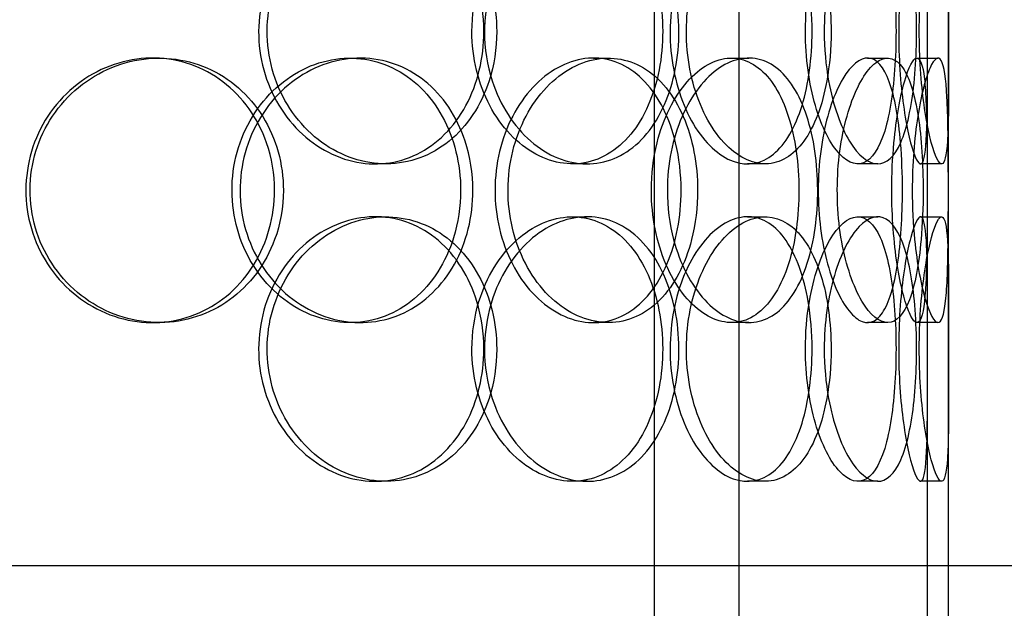
# Model space of a CAD drawing. Units: inches. Extents: x -1425 to 29275, y -5286 to 17314.
# Drawn here: x 13587 to 13773, y 8932 to 9043 of the extents above; entities that cross this region are included whole.
import ezdxf

# ---------------------------------------------------------------- set-up
doc = ezdxf.new("R2010")
doc.units = ezdxf.units.IN
doc.header["$MEASUREMENT"] = 0

# ---------------------------------------------------------------- blocks, each defined once
blk = doc.blocks.new('12895.01_p')
at = {"ltscale": 12.794165}
blk.add_line((8177.86, -208), (8177.86, 427), dxfattribs=at)
at = {"ltscale": 12.691861}
for p, q in [((8122.23, -558.88), (8122.23, 386)), ((8138.23, -558.88), (8138.23, 386))]:
    blk.add_line(p, q, dxfattribs=at)
at = {"ltscale": 0.190278}
for p, q in [((8027.33, -112), (8028.57, -112)), ((8064.67, -112), (8066.61, -112)), ((8110.7, -112), (8113.51, -112)), ((8136.81, -112), (8140.11, -112)), ((8162.54, -112), (8166.33, -112)), ((8171.9, -112), (8175.86, -112)), ((8071.46, -132), (8069.42, -132)), ((8109.49, -132), (8106.75, -132)), ((8143.2, -132), (8139.84, -132)), ((8164.46, -132), (8160.71, -132)), ((8176.55, -132), (8172.57, -132)), ((8069.42, -142), (8071.46, -142)), ((8106.75, -142), (8109.49, -142)), ((8139.84, -142), (8143.2, -142)), ((8160.71, -142), (8164.46, -142)), ((8172.57, -142), (8176.55, -142)), ((8028.57, -162), (8027.33, -162)), ((8066.61, -162), (8064.67, -162)), ((8113.51, -162), (8110.7, -162)), ((8140.11, -162), (8136.81, -162)), ((8166.33, -162), (8162.54, -162)), ((8175.86, -162), (8171.9, -162)), ((8071.46, -192), (8069.42, -192)), ((8109.49, -192), (8106.75, -192)), ((8143.2, -192), (8139.84, -192)), ((8164.46, -192), (8160.71, -192)), ((8176.55, -192), (8172.57, -192))]:
    blk.add_line(p, q, dxfattribs=at)
at = {"ltscale": 2.062938}
for p, q in [((8173.86, -158.67), (8173.86, -115.33)), ((8177.86, -158.67), (8177.86, -115.33))]:
    blk.add_line(p, q, dxfattribs=at)
at = {"ltscale": 6.822377}
for p, q in [((8173.86, -318.67), (8173.86, -175.33)), ((8177.86, -318.67), (8177.86, -175.33))]:
    blk.add_line(p, q, dxfattribs=at)
at = {"ltscale": 13.838465}
blk.add_line((8252.86, -208), (7669.86, -208), dxfattribs=at)
at = {"ltscale": 0.380655}
blk.add_line((8177.86, -216), (8177.86, -208), dxfattribs=at)
at = {"ltscale": 7.44412}
for points in [[(8089.99, -107), (8089.99, -111.94), (8088.81, -116.88), (8086.59, -120.98), (8084.38, -125.07), (8081.14, -128.31), (8077.34, -130.17), (8073.6, -131.99), (8069.33, -132.47), (8065.21, -131.51), (8060.98, -130.54), (8056.94, -128.06), (8053.83, -124.51), (8050.73, -120.98), (8048.58, -116.4), (8047.76, -111.53), (8046.95, -106.68), (8047.49, -101.57), (8049.26, -97.05), (8051.04, -92.5), (8054.06, -88.57), (8057.75, -85.91), (8061.4, -83.29), (8065.68, -81.91), (8069.85, -82), (8074.03, -82.1), (8078.08, -83.68), (8081.38, -86.49), (8084.71, -89.32), (8087.26, -93.4), (8088.67, -98.03), (8089.54, -100.89), (8089.99, -103.94), (8089.99, -107)], [(8087.72, -107), (8087.72, -111.94), (8088.93, -116.88), (8091.1, -120.98), (8093.27, -125.07), (8096.38, -128.31), (8099.82, -130.17), (8103.21, -131.99), (8106.89, -132.47), (8110.26, -131.51), (8113.72, -130.54), (8116.83, -128.06), (8119.14, -124.51), (8121.44, -120.98), (8122.97, -116.4), (8123.54, -111.53), (8124.11, -106.68), (8123.75, -101.57), (8122.48, -97.05), (8121.2, -92.5), (8119.01, -88.57), (8116.17, -85.91), (8113.37, -83.29), (8109.94, -81.91), (8106.4, -82), (8102.84, -82.1), (8099.19, -83.68), (8096.1, -86.49), (8092.98, -89.32), (8090.46, -93.4), (8089.05, -98.03), (8088.18, -100.89), (8087.72, -103.94), (8087.72, -107)], [(8152.05, -107), (8152.05, -111.94), (8151.4, -116.88), (8150.15, -120.98), (8148.89, -125.07), (8147.02, -128.31), (8144.73, -130.17), (8142.47, -131.99), (8139.81, -132.47), (8137.15, -131.51), (8134.43, -130.54), (8131.74, -128.06), (8129.63, -124.51), (8127.53, -120.98), (8126.03, -116.4), (8125.46, -111.53), (8124.9, -106.68), (8125.27, -101.57), (8126.5, -97.05), (8127.73, -92.5), (8129.81, -88.57), (8132.27, -85.91), (8134.7, -83.29), (8137.49, -81.91), (8140.11, -82), (8142.74, -82.1), (8145.19, -83.68), (8147.13, -86.49), (8149.09, -89.32), (8150.53, -93.4), (8151.32, -98.03), (8151.81, -100.89), (8152.05, -103.94), (8152.05, -107)], [(8150.79, -107), (8150.79, -111.94), (8151.48, -116.88), (8152.67, -120.98), (8153.86, -125.07), (8155.54, -128.31), (8157.29, -130.17), (8159.02, -131.99), (8160.81, -132.47), (8162.34, -131.51), (8163.91, -130.54), (8165.22, -128.06), (8166.14, -124.51), (8167.06, -120.98), (8167.61, -116.4), (8167.82, -111.53), (8168.03, -106.68), (8167.91, -101.57), (8167.43, -97.05), (8166.95, -92.5), (8166.11, -88.57), (8164.93, -85.91), (8163.75, -83.29), (8162.23, -81.91), (8160.54, -82), (8158.84, -82.1), (8156.99, -83.68), (8155.36, -86.49), (8153.71, -89.32), (8152.32, -93.4), (8151.53, -98.03), (8151.04, -100.89), (8150.79, -103.94), (8150.79, -107)], [(8173.85, -107), (8173.85, -111.94), (8173.88, -116.88), (8173.84, -120.98), (8173.8, -125.07), (8173.69, -128.31), (8173.39, -130.17), (8173.1, -131.99), (8172.61, -132.47), (8171.98, -131.51), (8171.34, -130.54), (8170.56, -128.06), (8169.9, -124.51), (8169.24, -120.98), (8168.71, -116.4), (8168.51, -111.53), (8168.32, -106.68), (8168.45, -101.57), (8168.87, -97.05), (8169.29, -92.5), (8169.99, -88.57), (8170.7, -85.91), (8171.4, -83.29), (8172.11, -81.91), (8172.63, -82), (8173.15, -82.1), (8173.49, -83.68), (8173.66, -86.49), (8173.83, -89.32), (8173.86, -93.4), (8173.86, -98.03), (8173.86, -100.89), (8173.85, -103.94), (8173.85, -107)], [(8085.59, -137), (8085.59, -132.06), (8084.38, -127.12), (8082.12, -123.02), (8079.87, -118.93), (8076.58, -115.69), (8072.71, -113.83), (8068.91, -112.01), (8064.57, -111.53), (8060.39, -112.49), (8056.11, -113.46), (8052.01, -115.94), (8048.86, -119.49), (8045.73, -123.02), (8043.55, -127.6), (8042.73, -132.47), (8041.91, -137.32), (8042.45, -142.43), (8044.24, -146.95), (8046.04, -151.5), (8049.1, -155.43), (8052.84, -158.09), (8056.53, -160.71), (8060.87, -162.09), (8065.1, -162), (8069.34, -161.9), (8073.46, -160.32), (8076.82, -157.51), (8080.21, -154.68), (8082.8, -150.6), (8084.24, -145.97), (8085.13, -143.11), (8085.59, -140.06), (8085.59, -137)], [(8050.4, -137), (8050.4, -141.94), (8049.04, -146.88), (8046.53, -150.98), (8044.03, -155.07), (8040.37, -158.31), (8036.12, -160.17), (8031.94, -161.99), (8027.21, -162.47), (8022.69, -161.51), (8018.05, -160.54), (8013.66, -158.06), (8010.3, -154.51), (8006.95, -150.98), (8004.64, -146.4), (8003.77, -141.53), (8002.9, -136.68), (8003.47, -131.57), (8005.37, -127.05), (8007.29, -122.5), (8010.54, -118.57), (8014.55, -115.91), (8018.51, -113.29), (8023.19, -111.91), (8027.8, -112), (8032.42, -112.1), (8036.94, -113.68), (8040.65, -116.49), (8044.39, -119.32), (8047.29, -123.4), (8048.9, -128.03), (8049.89, -130.89), (8050.4, -133.94), (8050.4, -137)], [(8127.28, -137), (8127.28, -141.94), (8126.36, -146.88), (8124.61, -150.98), (8122.85, -155.07), (8120.27, -158.31), (8117.19, -160.17), (8114.15, -161.99), (8110.64, -162.47), (8107.2, -161.51), (8103.68, -160.54), (8100.26, -158.06), (8097.61, -154.51), (8094.97, -150.98), (8093.11, -146.4), (8092.41, -141.53), (8091.71, -136.68), (8092.17, -131.57), (8093.7, -127.05), (8095.23, -122.5), (8097.82, -118.57), (8100.94, -115.91), (8104.03, -113.29), (8107.61, -111.91), (8111.05, -112), (8114.5, -112.1), (8117.8, -113.68), (8120.44, -116.49), (8123.12, -119.32), (8125.14, -123.4), (8126.25, -128.03), (8126.93, -130.89), (8127.28, -133.94), (8127.28, -137)], [(8121.66, -137), (8121.66, -141.94), (8122.65, -146.88), (8124.41, -150.98), (8126.16, -155.07), (8128.66, -158.31), (8131.38, -160.17), (8134.06, -161.99), (8136.93, -162.47), (8139.51, -161.51), (8142.15, -160.54), (8144.47, -158.06), (8146.17, -154.51), (8147.87, -150.98), (8148.97, -146.4), (8149.38, -141.53), (8149.79, -136.68), (8149.53, -131.57), (8148.61, -127.05), (8147.69, -122.5), (8146.09, -118.57), (8143.97, -115.91), (8141.88, -113.29), (8139.27, -111.91), (8136.53, -112), (8133.78, -112.1), (8130.9, -113.68), (8128.43, -116.49), (8125.93, -119.32), (8123.89, -123.4), (8122.74, -128.03), (8122.03, -130.89), (8121.66, -133.94), (8121.66, -137)], [(8169.14, -137), (8169.14, -141.94), (8168.84, -146.88), (8168.21, -150.98), (8167.58, -155.07), (8166.62, -158.31), (8165.35, -160.17), (8164.1, -161.99), (8162.54, -162.47), (8160.92, -161.51), (8159.26, -160.54), (8157.53, -158.06), (8156.15, -154.51), (8154.78, -150.98), (8153.76, -146.4), (8153.38, -141.53), (8153, -136.68), (8153.26, -131.57), (8154.08, -127.05), (8154.9, -122.5), (8156.28, -118.57), (8157.86, -115.91), (8159.42, -113.29), (8161.15, -111.91), (8162.7, -112), (8164.25, -112.1), (8165.62, -113.68), (8166.65, -116.49), (8167.7, -119.32), (8168.4, -123.4), (8168.79, -128.03), (8169.02, -130.89), (8169.14, -133.94), (8169.14, -137)], [(8167.12, -137), (8167.12, -141.94), (8167.51, -146.88), (8168.14, -150.98), (8168.77, -155.07), (8169.63, -158.31), (8170.44, -160.17), (8171.24, -161.99), (8171.97, -162.47), (8172.5, -161.51), (8173.05, -160.54), (8173.38, -158.06), (8173.56, -154.51), (8173.75, -150.98), (8173.79, -146.4), (8173.81, -141.53), (8173.83, -136.68), (8173.83, -131.57), (8173.77, -127.05), (8173.71, -122.5), (8173.59, -118.57), (8173.29, -115.91), (8172.99, -113.29), (8172.5, -111.91), (8171.83, -112), (8171.16, -112.1), (8170.32, -113.68), (8169.52, -116.49), (8168.7, -119.32), (8167.95, -123.4), (8167.53, -128.03), (8167.26, -130.89), (8167.12, -133.94), (8167.12, -137)], [(8089.99, -167), (8089.99, -171.94), (8088.81, -176.88), (8086.59, -180.98), (8084.38, -185.07), (8081.14, -188.31), (8077.34, -190.17), (8073.6, -191.99), (8069.33, -192.47), (8065.21, -191.51), (8060.98, -190.54), (8056.94, -188.06), (8053.83, -184.51), (8050.73, -180.98), (8048.58, -176.4), (8047.76, -171.53), (8046.95, -166.68), (8047.49, -161.57), (8049.26, -157.05), (8051.04, -152.5), (8054.06, -148.57), (8057.75, -145.91), (8061.4, -143.29), (8065.68, -141.91), (8069.85, -142), (8074.03, -142.1), (8078.08, -143.68), (8081.38, -146.49), (8084.71, -149.32), (8087.26, -153.4), (8088.67, -158.03), (8089.54, -160.89), (8089.99, -163.94), (8089.99, -167)], [(8087.72, -167), (8087.72, -171.94), (8088.93, -176.88), (8091.1, -180.98), (8093.27, -185.07), (8096.38, -188.31), (8099.82, -190.17), (8103.21, -191.99), (8106.89, -192.47), (8110.26, -191.51), (8113.72, -190.54), (8116.83, -188.06), (8119.14, -184.51), (8121.44, -180.98), (8122.97, -176.4), (8123.54, -171.53), (8124.11, -166.68), (8123.75, -161.57), (8122.48, -157.05), (8121.2, -152.5), (8119.01, -148.57), (8116.17, -145.91), (8113.37, -143.29), (8109.94, -141.91), (8106.4, -142), (8102.84, -142.1), (8099.19, -143.68), (8096.1, -146.49), (8092.98, -149.32), (8090.46, -153.4), (8089.05, -158.03), (8088.18, -160.89), (8087.72, -163.94), (8087.72, -167)], [(8152.05, -167), (8152.05, -171.94), (8151.4, -176.88), (8150.15, -180.98), (8148.89, -185.07), (8147.02, -188.31), (8144.73, -190.17), (8142.47, -191.99), (8139.81, -192.47), (8137.15, -191.51), (8134.43, -190.54), (8131.74, -188.06), (8129.63, -184.51), (8127.53, -180.98), (8126.03, -176.4), (8125.46, -171.53), (8124.9, -166.68), (8125.27, -161.57), (8126.5, -157.05), (8127.73, -152.5), (8129.81, -148.57), (8132.27, -145.91), (8134.7, -143.29), (8137.49, -141.91), (8140.11, -142), (8142.74, -142.1), (8145.19, -143.68), (8147.13, -146.49), (8149.09, -149.32), (8150.53, -153.4), (8151.32, -158.03), (8151.81, -160.89), (8152.05, -163.94), (8152.05, -167)], [(8150.79, -167), (8150.79, -171.94), (8151.48, -176.88), (8152.67, -180.98), (8153.86, -185.07), (8155.54, -188.31), (8157.29, -190.17), (8159.02, -191.99), (8160.81, -192.47), (8162.34, -191.51), (8163.91, -190.54), (8165.22, -188.06), (8166.14, -184.51), (8167.06, -180.98), (8167.61, -176.4), (8167.82, -171.53), (8168.03, -166.68), (8167.91, -161.57), (8167.43, -157.05), (8166.95, -152.5), (8166.11, -148.57), (8164.93, -145.91), (8163.75, -143.29), (8162.23, -141.91), (8160.54, -142), (8158.84, -142.1), (8156.99, -143.68), (8155.36, -146.49), (8153.71, -149.32), (8152.32, -153.4), (8151.53, -158.03), (8151.04, -160.89), (8150.79, -163.94), (8150.79, -167)], [(8173.85, -167), (8173.85, -171.94), (8173.88, -176.88), (8173.84, -180.98), (8173.8, -185.07), (8173.69, -188.31), (8173.39, -190.17), (8173.1, -191.99), (8172.61, -192.47), (8171.98, -191.51), (8171.34, -190.54), (8170.56, -188.06), (8169.9, -184.51), (8169.24, -180.98), (8168.71, -176.4), (8168.51, -171.53), (8168.32, -166.68), (8168.45, -161.57), (8168.87, -157.05), (8169.29, -152.5), (8169.99, -148.57), (8170.7, -145.91), (8171.4, -143.29), (8172.11, -141.91), (8172.63, -142), (8173.15, -142.1), (8173.49, -143.68), (8173.66, -146.49), (8173.83, -149.32), (8173.86, -153.4), (8173.86, -158.03), (8173.86, -160.89), (8173.85, -163.94), (8173.85, -167)]]:
    blk.add_open_spline(points, degree=3, knots=[-3.141593, -3.141593, -3.141593, -3.141593, -2.548374, -2.548374, -2.548374, -1.9561, -1.9561, -1.9561, -1.373298, -1.373298, -1.373298, -0.775825, -0.775825, -0.775825, -0.18228, -0.18228, -0.18228, 0.409527, 0.409527, 0.409527, 1.003875, 1.003875, 1.003875, 1.590619, 1.590619, 1.590619, 2.179212, 2.179212, 2.179212, 2.774697, 2.774697, 2.774697, 3.141593, 3.141593, 3.141593, 3.141593], dxfattribs=at)
at = {"ltscale": 7.513929}
for points in [[(8092.41, -107), (8092.41, -102.08), (8091.22, -97.16), (8088.98, -93.07), (8086.74, -88.98), (8083.45, -85.73), (8079.59, -83.86), (8075.79, -82.03), (8071.44, -81.53), (8067.24, -82.47), (8062.95, -83.42), (8058.83, -85.87), (8055.65, -89.4), (8052.5, -92.9), (8050.28, -97.44), (8049.42, -102.28), (8048.57, -107.1), (8049.06, -112.19), (8050.82, -116.72), (8052.59, -121.27), (8055.62, -125.23), (8059.34, -127.93), (8063.03, -130.6), (8067.37, -132.04), (8071.62, -132), (8075.88, -131.96), (8080.03, -130.45), (8083.41, -127.7), (8086.83, -124.93), (8089.47, -120.91), (8090.96, -116.32), (8091.92, -113.36), (8092.41, -110.18), (8092.41, -107)], [(8090.1, -107), (8090.1, -102.08), (8091.33, -97.16), (8093.52, -93.07), (8095.72, -88.98), (8098.87, -85.73), (8102.37, -83.86), (8105.81, -82.03), (8109.56, -81.53), (8113, -82.47), (8116.51, -83.42), (8119.68, -85.87), (8122.05, -89.4), (8124.4, -92.9), (8125.96, -97.44), (8126.57, -102.28), (8127.18, -107.1), (8126.83, -112.19), (8125.58, -116.72), (8124.31, -121.27), (8122.12, -125.23), (8119.26, -127.93), (8116.43, -130.6), (8112.96, -132.04), (8109.35, -132), (8105.74, -131.96), (8102.02, -130.45), (8098.85, -127.7), (8095.65, -124.93), (8093.05, -120.91), (8091.56, -116.32), (8090.6, -113.36), (8090.1, -110.18), (8090.1, -107)], [(8155.64, -107), (8155.64, -102.08), (8154.99, -97.16), (8153.72, -93.07), (8152.44, -88.98), (8150.54, -85.73), (8148.22, -83.86), (8145.93, -82.03), (8143.22, -81.53), (8140.52, -82.47), (8137.75, -83.42), (8135.01, -85.87), (8132.85, -89.4), (8130.71, -92.9), (8129.17, -97.44), (8128.57, -102.28), (8127.98, -107.1), (8128.33, -112.19), (8129.54, -116.72), (8130.76, -121.27), (8132.85, -125.23), (8135.34, -127.93), (8137.8, -130.6), (8140.63, -132.04), (8143.3, -132), (8145.99, -131.96), (8148.5, -130.45), (8150.49, -127.7), (8152.51, -124.93), (8154, -120.91), (8154.83, -116.32), (8155.37, -113.36), (8155.64, -110.18), (8155.64, -107)], [(8154.35, -107), (8154.35, -102.08), (8155.05, -97.16), (8156.26, -93.07), (8157.46, -88.98), (8159.16, -85.73), (8160.95, -83.86), (8162.71, -82.03), (8164.53, -81.53), (8166.09, -82.47), (8167.7, -83.42), (8169.03, -85.87), (8169.97, -89.4), (8170.91, -92.9), (8171.48, -97.44), (8171.7, -102.28), (8171.92, -107.1), (8171.8, -112.19), (8171.33, -116.72), (8170.86, -121.27), (8170.02, -125.23), (8168.83, -127.93), (8167.65, -130.6), (8166.11, -132.04), (8164.4, -132), (8162.68, -131.96), (8160.79, -130.45), (8159.12, -127.7), (8157.44, -124.93), (8156, -120.91), (8155.17, -116.32), (8154.64, -113.36), (8154.35, -110.18), (8154.35, -107)], [(8177.85, -107), (8177.85, -102.08), (8177.88, -97.16), (8177.84, -93.07), (8177.8, -88.98), (8177.69, -85.73), (8177.39, -83.86), (8177.09, -82.03), (8176.6, -81.53), (8175.96, -82.47), (8175.31, -83.42), (8174.52, -85.87), (8173.84, -89.4), (8173.17, -92.9), (8172.63, -97.44), (8172.42, -102.28), (8172.21, -107.1), (8172.34, -112.19), (8172.76, -116.72), (8173.17, -121.27), (8173.87, -125.23), (8174.59, -127.93), (8175.31, -130.6), (8176.03, -132.04), (8176.57, -132), (8177.11, -131.96), (8177.46, -130.45), (8177.64, -127.7), (8177.83, -124.93), (8177.85, -120.91), (8177.86, -116.32), (8177.86, -113.36), (8177.85, -110.18), (8177.85, -107)], [(8052.07, -137), (8052.07, -132.08), (8050.71, -127.16), (8048.17, -123.07), (8045.63, -118.98), (8041.92, -115.73), (8037.6, -113.86), (8033.36, -112.03), (8028.54, -111.53), (8023.93, -112.47), (8019.22, -113.42), (8014.75, -115.87), (8011.31, -119.4), (8007.9, -122.9), (8005.52, -127.44), (8004.6, -132.28), (8003.68, -137.1), (8004.21, -142.19), (8006.1, -146.72), (8008, -151.27), (8011.26, -155.23), (8015.31, -157.93), (8019.31, -160.6), (8024.06, -162.04), (8028.75, -162), (8033.46, -161.96), (8038.08, -160.45), (8041.89, -157.7), (8045.73, -154.93), (8048.72, -150.91), (8050.42, -146.32), (8051.51, -143.36), (8052.07, -140.18), (8052.07, -137)], [(8130.41, -137), (8130.41, -132.08), (8129.47, -127.16), (8127.7, -123.07), (8125.92, -118.98), (8123.3, -115.73), (8120.17, -113.86), (8117.09, -112.03), (8113.51, -111.53), (8110.02, -112.47), (8106.44, -113.42), (8102.95, -115.87), (8100.24, -119.4), (8097.56, -122.9), (8095.65, -127.44), (8094.91, -132.28), (8094.17, -137.1), (8094.6, -142.19), (8096.11, -146.72), (8097.63, -151.27), (8100.22, -155.23), (8103.38, -157.93), (8106.5, -160.6), (8110.14, -162.04), (8113.65, -162), (8117.17, -161.96), (8120.54, -160.45), (8123.26, -157.7), (8126.01, -154.93), (8128.09, -150.91), (8129.26, -146.32), (8130.02, -143.36), (8130.41, -140.18), (8130.41, -137)], [(8124.68, -137), (8124.68, -132.08), (8125.68, -127.16), (8127.45, -123.07), (8129.23, -118.98), (8131.77, -115.73), (8134.54, -113.86), (8137.26, -112.03), (8140.18, -111.53), (8142.81, -112.47), (8145.49, -113.42), (8147.86, -115.87), (8149.61, -119.4), (8151.34, -122.9), (8152.47, -127.44), (8152.9, -132.28), (8153.34, -137.1), (8153.1, -142.19), (8152.19, -146.72), (8151.27, -151.27), (8149.67, -155.23), (8147.54, -157.93), (8145.43, -160.6), (8142.79, -162.04), (8140, -162), (8137.21, -161.96), (8134.27, -160.45), (8131.74, -157.7), (8129.19, -154.93), (8127.08, -150.91), (8125.86, -146.32), (8125.09, -143.36), (8124.68, -140.18), (8124.68, -137)], [(8173.05, -137), (8173.05, -132.08), (8172.74, -127.16), (8172.11, -123.07), (8171.48, -118.98), (8170.5, -115.73), (8169.21, -113.86), (8167.94, -112.03), (8166.36, -111.53), (8164.71, -112.47), (8163.02, -113.42), (8161.26, -115.87), (8159.85, -119.4), (8158.46, -122.9), (8157.42, -127.44), (8157.01, -132.28), (8156.61, -137.1), (8156.85, -142.19), (8157.66, -146.72), (8158.48, -151.27), (8159.87, -155.23), (8161.46, -157.93), (8163.04, -160.6), (8164.8, -162.04), (8166.39, -162), (8167.98, -161.96), (8169.38, -160.45), (8170.45, -157.7), (8171.52, -154.93), (8172.25, -150.91), (8172.66, -146.32), (8172.92, -143.36), (8173.05, -140.18), (8173.05, -137)], [(8170.99, -137), (8170.99, -132.08), (8171.38, -127.16), (8172.02, -123.07), (8172.66, -118.98), (8173.53, -115.73), (8174.36, -113.86), (8175.17, -112.03), (8175.92, -111.53), (8176.47, -112.47), (8177.03, -113.42), (8177.37, -115.87), (8177.55, -119.4), (8177.74, -122.9), (8177.79, -127.44), (8177.81, -132.28), (8177.83, -137.1), (8177.83, -142.19), (8177.77, -146.72), (8177.72, -151.27), (8177.6, -155.23), (8177.3, -157.93), (8177, -160.6), (8176.51, -162.04), (8175.84, -162), (8175.16, -161.96), (8174.31, -160.45), (8173.49, -157.7), (8172.66, -154.93), (8171.89, -150.91), (8171.44, -146.32), (8171.15, -143.36), (8170.99, -140.18), (8170.99, -137)], [(8087.92, -137), (8087.92, -141.92), (8086.71, -146.84), (8084.43, -150.93), (8082.14, -155.02), (8078.8, -158.27), (8074.88, -160.14), (8071.01, -161.97), (8066.6, -162.47), (8062.34, -161.53), (8057.98, -160.58), (8053.81, -158.13), (8050.59, -154.6), (8047.4, -151.1), (8045.16, -146.56), (8044.29, -141.72), (8043.43, -136.9), (8043.93, -131.81), (8045.71, -127.28), (8047.49, -122.73), (8050.56, -118.77), (8054.33, -116.07), (8058.07, -113.4), (8062.47, -111.96), (8066.78, -112), (8071.11, -112.04), (8075.32, -113.55), (8078.76, -116.3), (8082.24, -119.07), (8084.92, -123.09), (8086.44, -127.68), (8087.42, -130.64), (8087.92, -133.82), (8087.92, -137)], [(8092.41, -167), (8092.41, -162.08), (8091.22, -157.16), (8088.98, -153.07), (8086.74, -148.98), (8083.45, -145.73), (8079.59, -143.86), (8075.79, -142.03), (8071.44, -141.53), (8067.24, -142.47), (8062.95, -143.42), (8058.83, -145.87), (8055.65, -149.4), (8052.5, -152.9), (8050.28, -157.44), (8049.42, -162.28), (8048.57, -167.1), (8049.06, -172.19), (8050.82, -176.72), (8052.59, -181.27), (8055.62, -185.23), (8059.34, -187.93), (8063.03, -190.6), (8067.37, -192.04), (8071.62, -192), (8075.88, -191.96), (8080.03, -190.45), (8083.41, -187.7), (8086.83, -184.93), (8089.47, -180.91), (8090.96, -176.32), (8091.92, -173.36), (8092.41, -170.18), (8092.41, -167)], [(8090.1, -167), (8090.1, -162.08), (8091.33, -157.16), (8093.52, -153.07), (8095.72, -148.98), (8098.87, -145.73), (8102.37, -143.86), (8105.81, -142.03), (8109.56, -141.53), (8113, -142.47), (8116.51, -143.42), (8119.68, -145.87), (8122.05, -149.4), (8124.4, -152.9), (8125.96, -157.44), (8126.57, -162.28), (8127.18, -167.1), (8126.83, -172.19), (8125.58, -176.72), (8124.31, -181.27), (8122.12, -185.23), (8119.26, -187.93), (8116.43, -190.6), (8112.96, -192.04), (8109.35, -192), (8105.74, -191.96), (8102.02, -190.45), (8098.85, -187.7), (8095.65, -184.93), (8093.05, -180.91), (8091.56, -176.32), (8090.6, -173.36), (8090.1, -170.18), (8090.1, -167)], [(8155.64, -167), (8155.64, -162.08), (8154.99, -157.16), (8153.72, -153.07), (8152.44, -148.98), (8150.54, -145.73), (8148.22, -143.86), (8145.93, -142.03), (8143.22, -141.53), (8140.52, -142.47), (8137.75, -143.42), (8135.01, -145.87), (8132.85, -149.4), (8130.71, -152.9), (8129.17, -157.44), (8128.57, -162.28), (8127.98, -167.1), (8128.33, -172.19), (8129.54, -176.72), (8130.76, -181.27), (8132.85, -185.23), (8135.34, -187.93), (8137.8, -190.6), (8140.63, -192.04), (8143.3, -192), (8145.99, -191.96), (8148.5, -190.45), (8150.49, -187.7), (8152.51, -184.93), (8154, -180.91), (8154.83, -176.32), (8155.37, -173.36), (8155.64, -170.18), (8155.64, -167)], [(8154.35, -167), (8154.35, -162.08), (8155.05, -157.16), (8156.26, -153.07), (8157.46, -148.98), (8159.16, -145.73), (8160.95, -143.86), (8162.71, -142.03), (8164.53, -141.53), (8166.09, -142.47), (8167.7, -143.42), (8169.03, -145.87), (8169.97, -149.4), (8170.91, -152.9), (8171.48, -157.44), (8171.7, -162.28), (8171.92, -167.1), (8171.8, -172.19), (8171.33, -176.72), (8170.86, -181.27), (8170.02, -185.23), (8168.83, -187.93), (8167.65, -190.6), (8166.11, -192.04), (8164.4, -192), (8162.68, -191.96), (8160.79, -190.45), (8159.12, -187.7), (8157.44, -184.93), (8156, -180.91), (8155.17, -176.32), (8154.64, -173.36), (8154.35, -170.18), (8154.35, -167)], [(8177.85, -167), (8177.85, -162.08), (8177.88, -157.16), (8177.84, -153.07), (8177.8, -148.98), (8177.69, -145.73), (8177.39, -143.86), (8177.09, -142.03), (8176.6, -141.53), (8175.96, -142.47), (8175.31, -143.42), (8174.52, -145.87), (8173.84, -149.4), (8173.17, -152.9), (8172.63, -157.44), (8172.42, -162.28), (8172.21, -167.1), (8172.34, -172.19), (8172.76, -176.72), (8173.17, -181.27), (8173.87, -185.23), (8174.59, -187.93), (8175.31, -190.6), (8176.03, -192.04), (8176.57, -192), (8177.11, -191.96), (8177.46, -190.45), (8177.64, -187.7), (8177.83, -184.93), (8177.85, -180.91), (8177.86, -176.32), (8177.86, -173.36), (8177.85, -170.18), (8177.85, -167)]]:
    blk.add_open_spline(points, degree=3, knots=[-3.141593, -3.141593, -3.141593, -3.141593, -2.550756, -2.550756, -2.550756, -1.9595, -1.9595, -1.9595, -1.37715, -1.37715, -1.37715, -0.781065, -0.781065, -0.781065, -0.190012, -0.190012, -0.190012, 0.399119, 0.399119, 0.399119, 0.991975, 0.991975, 0.991975, 1.578384, 1.578384, 1.578384, 2.166167, 2.166167, 2.166167, 2.759628, 2.759628, 2.759628, 3.141593, 3.141593, 3.141593, 3.141593], dxfattribs=at)

msp = doc.modelspace()

# ---------------------------------------------------------------- block references
msp.add_blockref('12895.01_p', (5584.657, 9147.716))

doc.saveas('drawing.dxf')
